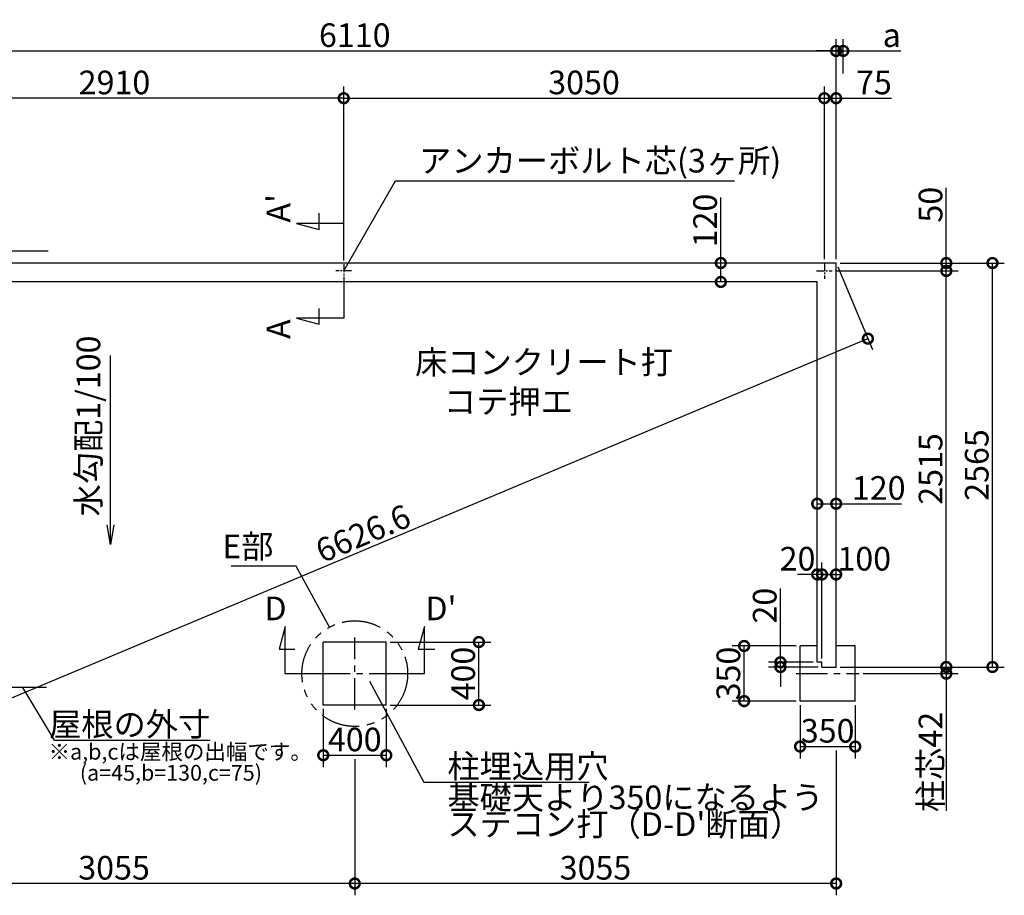
# Model space of a CAD drawing. Extents: x 175 to 20651, y 0 to 12710.
# Drawn here: x 8153 to 14402, y 7150 to 12710 of the extents above; entities that cross this region are included whole.
import ezdxf

# ---------------------------------------------------------------- set-up
doc = ezdxf.new("R2010")
doc.units = 0
doc.header["$LTSCALE"] = 20
doc.header["$PDMODE"] = 3
doc.header["$PDSIZE"] = 2
doc.linetypes.add('CENTER', pattern=[2, 1.25, -0.25, 0.25, -0.25])
doc.linetypes.add('PHANTOM', pattern=[2.5, 1.25, -0.25, 0.25, -0.25, 0.25, -0.25])
doc.layers.get('0').update_dxf_attribs({"linetype": 'CONTINUOUS'})
doc.layers.get('DEFPOINTS').update_dxf_attribs({"linetype": 'CONTINUOUS'})
for name, color, linetype in [('センター', 3, 'CENTER'), ('寸法', 4, 'CONTINUOUS'), ('想像線', 6, 'PHANTOM'), ('文字', 7, 'CONTINUOUS'), ('部品1', 7, 'CONTINUOUS')]:
    doc.layers.add(name, color=color, linetype=linetype)
doc.styles.add('STYLE1', font='isocp.shx', dxfattribs={"bigfont": 'bigfont.shx'})
doc.dimstyles.new('INABA_S50G', dxfattribs={"dimscale": 0, "dimtxt": 150, "dimasz": 125, "dimexe": 75, "dimexo": 25, "dimgap": 25, "dimtad": 3, "dimdec": 1, "dimdsep": 46, "dimtxsty": 'STYLE1', "dimblk1": 'DOTSMALL', "dimblk2": 'DOTSMALL', "dimsah": 1, "dimcen": 0, "dimclrt": 7, "dimadec": 0, "dimazin": 0, "dimtfac": 1, "dimtdec": 4, "dimtix": 1, "dimtmove": 0, "dimatfit": 3, "dimldrblk": 'DOTSMALL', "dimfxl": 1, "dimtolj": 1, "dimtzin": 0, "dimarcsym": 0})

# ---------------------------------------------------------------- blocks, each defined once
blk = doc.blocks.new('_DOTSMALL')
at = {"color": 0, "linetype": 'ByBlock', "ltscale": 50, "const_width": 0.5}
blk.add_lwpolyline([(-0.0625, 0, 1), (0.0625, 0, 1)], format="xyb", close=True, dxfattribs=at)
blk = doc.blocks.new('*D3')
at = {"layer": 'DEFPOINTS', "color": 0, "ltscale": 50}
for p in [(12602.7, 11165), (12630, 11165), (12630, 11045)]:
    blk.add_point(p, dxfattribs=at)
at = {"layer": '寸法', "color": 0, "lineweight": -2, "ltscale": 50}
for p, q in [((12602.7, 11165), (12602.7, 11580.1)), ((12605, 11165), (12527.7, 11165)), ((12602.7, 11045), (12602.7, 11165)), ((12605, 11045), (12527.7, 11045))]:
    blk.add_line(p, q, dxfattribs=at)
at = {"layer": '寸法', "color": 0, "lineweight": -2, "ltscale": 50, "xscale": 125, "yscale": 125, "zscale": 125}
for p, rotation in [((12602.7, 11165), 90), ((12602.7, 11045), 270)]:
    blk.add_blockref('_DOTSMALL', p, dxfattribs=dict(at, rotation=rotation))
at = {"layer": '寸法', "color": 7, "ltscale": 50, "insert": (12502.7, 11435.1), "char_height": 150, "attachment_point": 5, "rotation": 90, "style": 'STYLE1'}
blk.add_mtext('\\A1;120', dxfattribs=at)
blk = doc.blocks.new('*D4')
at = {"layer": 'DEFPOINTS', "color": 0, "ltscale": 50}
for p in [(13334.5, 12511.8), (7224.5, 11165), (13334.5, 11165)]:
    blk.add_point(p, dxfattribs=at)
at = {"layer": '寸法', "color": 0, "lineweight": -2, "ltscale": 50}
for p, q in [((7224.5, 11190), (7224.5, 12586.8)), ((13334.5, 11190), (13334.5, 12586.8)), ((7224.5, 12511.8), (13334.5, 12511.8))]:
    blk.add_line(p, q, dxfattribs=at)
at = {"layer": '寸法', "color": 0, "lineweight": -2, "ltscale": 50, "xscale": 125, "yscale": 125, "zscale": 125, "rotation": 180}
blk.add_blockref('_DOTSMALL', (7224.5, 12511.8), dxfattribs=at)
at = {"layer": '寸法', "color": 0, "lineweight": -2, "ltscale": 50, "xscale": 125, "yscale": 125, "zscale": 125}
blk.add_blockref('_DOTSMALL', (13334.5, 12511.8), dxfattribs=at)
at = {"layer": '寸法', "color": 7, "ltscale": 50, "insert": (10279.5, 12611.8), "char_height": 150, "attachment_point": 5, "style": 'STYLE1'}
blk.add_mtext('\\A1;6110', dxfattribs=at)
blk = doc.blocks.new('*D5')
at = {"layer": 'DEFPOINTS', "color": 0, "ltscale": 50}
for p in [(13334.5, 11165), (13536, 10684.9), (7224.5, 8600)]:
    blk.add_point(p, dxfattribs=at)
at = {"layer": '寸法', "color": 0, "lineweight": -2, "ltscale": 50}
for p, q in [((13344.2, 11141.9), (13565.1, 10615.8)), ((7426, 8119.9), (13536, 10684.9)), ((7234.2, 8576.9), (7455.1, 8050.8))]:
    blk.add_line(p, q, dxfattribs=at)
at = {"layer": '寸法', "color": 0, "lineweight": -2, "ltscale": 50, "xscale": 125, "yscale": 125, "zscale": 125}
for p, rotation in [((13536, 10684.9), 22.77283956032366), ((7426, 8119.9), 202.7728395603237)]:
    blk.add_blockref('_DOTSMALL', p, dxfattribs=dict(at, rotation=rotation))
at = {"layer": '寸法', "color": 7, "ltscale": 50, "insert": (10332.1, 9448.4), "char_height": 150, "attachment_point": 5, "rotation": 22.77284, "style": 'STYLE1'}
blk.add_mtext('\\A1;6626.6', dxfattribs=at)
blk = doc.blocks.new('*D6')
at = {"layer": 'DEFPOINTS', "color": 0, "ltscale": 50}
for p in [(7299.5, 12211.6), (7299.5, 11165), (10209.5, 11156.9)]:
    blk.add_point(p, dxfattribs=at)
at = {"layer": '寸法', "color": 0, "lineweight": -2, "ltscale": 50}
for p, q in [((7299.5, 11190), (7299.5, 12286.6)), ((10209.5, 11181.9), (10209.5, 12286.6)), ((10209.5, 12211.6), (7299.5, 12211.6))]:
    blk.add_line(p, q, dxfattribs=at)
at = {"layer": '寸法', "color": 0, "lineweight": -2, "ltscale": 50, "xscale": 125, "yscale": 125, "zscale": 125, "rotation": 180}
blk.add_blockref('_DOTSMALL', (7299.5, 12211.6), dxfattribs=at)
at = {"layer": '寸法', "color": 0, "lineweight": -2, "ltscale": 50, "xscale": 125, "yscale": 125, "zscale": 125}
blk.add_blockref('_DOTSMALL', (10209.5, 12211.6), dxfattribs=at)
at = {"layer": '寸法', "color": 7, "ltscale": 50, "insert": (8754.5, 12311.6), "char_height": 150, "attachment_point": 5, "style": 'STYLE1'}
blk.add_mtext('\\A1;2910', dxfattribs=at)
blk = doc.blocks.new('*D12')
at = {"layer": 'DEFPOINTS', "color": 0, "ltscale": 50}
for p in [(13334.5, 8600), (13480.5, 8558), (14033.5, 8558)]:
    blk.add_point(p, dxfattribs=at)
at = {"layer": '寸法', "color": 0, "lineweight": -2, "ltscale": 50}
for p, q in [((14033.5, 8600), (14033.5, 8725)), ((13359.5, 8600), (14108.5, 8600)), ((14033.5, 8600), (14033.5, 8558)), ((13505.5, 8558), (14108.5, 8558)), ((14033.5, 8558), (14033.5, 7686.5))]:
    blk.add_line(p, q, dxfattribs=at)
at = {"layer": '寸法', "color": 0, "lineweight": -2, "ltscale": 50, "xscale": 125, "yscale": 125, "zscale": 125}
for p, rotation in [((14033.5, 8600), 270), ((14033.5, 8558), 90)]:
    blk.add_blockref('_DOTSMALL', p, dxfattribs=dict(at, rotation=rotation))
at = {"layer": '寸法', "color": 7, "ltscale": 50, "insert": (13933.5, 7997.2), "char_height": 150, "attachment_point": 5, "rotation": 90, "style": 'STYLE1'}
blk.add_mtext('\\A1;柱芯42', dxfattribs=at)
blk = doc.blocks.new('*D13')
at = {"layer": 'DEFPOINTS', "color": 0, "ltscale": 50}
for p in [(12750.5, 8733.5), (13105.5, 8733.5), (13105.5, 8383.5)]:
    blk.add_point(p, dxfattribs=at)
at = {"layer": '寸法', "color": 0, "lineweight": -2, "ltscale": 50}
for p, q in [((13080.5, 8733.5), (12675.5, 8733.5)), ((12750.5, 8383.5), (12750.5, 8733.5)), ((13080.5, 8383.5), (12675.5, 8383.5))]:
    blk.add_line(p, q, dxfattribs=at)
at = {"layer": '寸法', "color": 0, "lineweight": -2, "ltscale": 50, "xscale": 125, "yscale": 125, "zscale": 125}
for p, rotation in [((12750.5, 8733.5), 90), ((12750.5, 8383.5), 270)]:
    blk.add_blockref('_DOTSMALL', p, dxfattribs=dict(at, rotation=rotation))
at = {"layer": '寸法', "color": 7, "ltscale": 50, "insert": (12650.5, 8558.5), "char_height": 150, "attachment_point": 5, "rotation": 90, "style": 'STYLE1'}
blk.add_mtext('\\A1;350', dxfattribs=at)
blk = doc.blocks.new('*D14')
at = {"layer": 'DEFPOINTS', "color": 0, "ltscale": 50}
for p in [(13105.5, 8383.5), (13455.5, 8383.5), (13455.5, 8095)]:
    blk.add_point(p, dxfattribs=at)
at = {"layer": '寸法', "color": 0, "lineweight": -2, "ltscale": 50}
for p, q in [((13105.5, 8358.5), (13105.5, 8020)), ((13455.5, 8358.5), (13455.5, 8020)), ((13105.5, 8095), (13455.5, 8095))]:
    blk.add_line(p, q, dxfattribs=at)
at = {"layer": '寸法', "color": 0, "lineweight": -2, "ltscale": 50, "xscale": 125, "yscale": 125, "zscale": 125, "rotation": 180}
blk.add_blockref('_DOTSMALL', (13105.5, 8095), dxfattribs=at)
at = {"layer": '寸法', "color": 0, "lineweight": -2, "ltscale": 50, "xscale": 125, "yscale": 125, "zscale": 125}
blk.add_blockref('_DOTSMALL', (13455.5, 8095), dxfattribs=at)
at = {"layer": '寸法', "color": 7, "ltscale": 50, "insert": (13280.5, 8195), "char_height": 150, "attachment_point": 5, "style": 'STYLE1'}
blk.add_mtext('\\A1;350', dxfattribs=at)
blk = doc.blocks.new('*D15')
at = {"layer": 'DEFPOINTS', "color": 0, "ltscale": 50}
for p in [(13379.5, 12511.8), (13379.5, 12344), (13334.5, 11165)]:
    blk.add_point(p, dxfattribs=at)
at = {"layer": '寸法', "color": 0, "lineweight": -2, "ltscale": 50}
for p, q in [((13334.5, 11190), (13334.5, 12586.8)), ((13379.5, 12369), (13379.5, 12586.8)), ((13334.5, 12511.8), (13209.5, 12511.8)), ((13334.5, 12511.8), (13379.5, 12511.8)), ((13379.5, 12511.8), (13744.9, 12511.8))]:
    blk.add_line(p, q, dxfattribs=at)
at = {"layer": '寸法', "color": 0, "lineweight": -2, "ltscale": 50, "xscale": 125, "yscale": 125, "zscale": 125}
blk.add_blockref('_DOTSMALL', (13334.5, 12511.8), dxfattribs=at)
at = {"layer": '寸法', "color": 0, "lineweight": -2, "ltscale": 50, "xscale": 125, "yscale": 125, "zscale": 125, "rotation": 180}
blk.add_blockref('_DOTSMALL', (13379.5, 12511.8), dxfattribs=at)
at = {"layer": '寸法', "color": 7, "ltscale": 50, "insert": (13687.2, 12611.8), "char_height": 150, "attachment_point": 5, "style": 'STYLE1'}
blk.add_mtext('\\A1;a', dxfattribs=at)
blk = doc.blocks.new('*D16')
at = {"layer": 'DEFPOINTS', "color": 0, "ltscale": 50}
for p in [(13334.5, 11165), (14326.6, 11165), (13334.5, 8600)]:
    blk.add_point(p, dxfattribs=at)
at = {"layer": '寸法', "color": 0, "lineweight": -2, "ltscale": 50}
for p, q in [((13359.5, 11165), (14401.6, 11165)), ((14326.6, 8600), (14326.6, 11165)), ((13359.5, 8600), (14401.6, 8600))]:
    blk.add_line(p, q, dxfattribs=at)
at = {"layer": '寸法', "color": 0, "lineweight": -2, "ltscale": 50, "xscale": 125, "yscale": 125, "zscale": 125}
for p, rotation in [((14326.6, 11165), 90), ((14326.6, 8600), 270)]:
    blk.add_blockref('_DOTSMALL', p, dxfattribs=dict(at, rotation=rotation))
at = {"layer": '寸法', "color": 7, "ltscale": 50, "insert": (14226.6, 9882.5), "char_height": 150, "attachment_point": 5, "rotation": 90, "style": 'STYLE1'}
blk.add_mtext('\\A1;2565', dxfattribs=at)
blk = doc.blocks.new('*D17')
at = {"layer": 'DEFPOINTS', "color": 0, "ltscale": 50}
for p in [(13309.5, 11115), (14033.5, 11115), (13334.5, 8600)]:
    blk.add_point(p, dxfattribs=at)
at = {"layer": '寸法', "color": 0, "lineweight": -2, "ltscale": 50}
for p, q in [((13334.5, 11115), (14108.5, 11115)), ((14033.5, 8600), (14033.5, 11115)), ((13359.5, 8600), (14108.5, 8600))]:
    blk.add_line(p, q, dxfattribs=at)
at = {"layer": '寸法', "color": 0, "lineweight": -2, "ltscale": 50, "xscale": 125, "yscale": 125, "zscale": 125}
for p, rotation in [((14033.5, 11115), 90), ((14033.5, 8600), 270)]:
    blk.add_blockref('_DOTSMALL', p, dxfattribs=dict(at, rotation=rotation))
at = {"layer": '寸法', "color": 7, "ltscale": 50, "insert": (13933.5, 9857.5), "char_height": 150, "attachment_point": 5, "rotation": 90, "style": 'STYLE1'}
blk.add_mtext('\\A1;2515', dxfattribs=at)
blk = doc.blocks.new('*D18')
at = {"layer": 'DEFPOINTS', "color": 0, "ltscale": 50}
for p in [(13334.5, 11165), (13309.5, 11115), (14033.5, 11115)]:
    blk.add_point(p, dxfattribs=at)
at = {"layer": '寸法', "color": 0, "lineweight": -2, "ltscale": 50}
for p, q in [((14033.5, 11165), (14033.5, 11642.9)), ((13359.5, 11165), (14108.5, 11165)), ((14033.5, 11115), (14033.5, 11165)), ((13334.5, 11115), (14108.5, 11115))]:
    blk.add_line(p, q, dxfattribs=at)
at = {"layer": '寸法', "color": 0, "lineweight": -2, "ltscale": 50, "xscale": 125, "yscale": 125, "zscale": 125}
for p, rotation in [((14033.5, 11165), 90), ((14033.5, 11115), 270)]:
    blk.add_blockref('_DOTSMALL', p, dxfattribs=dict(at, rotation=rotation))
at = {"layer": '寸法', "color": 7, "ltscale": 50, "insert": (13933.5, 11535.4), "char_height": 150, "attachment_point": 5, "rotation": 90, "style": 'STYLE1'}
blk.add_mtext('\\A1;50', dxfattribs=at)
blk = doc.blocks.new('*D19')
at = {"layer": 'DEFPOINTS', "color": 0, "ltscale": 50}
for p in [(13334.5, 9636.8), (13214.5, 9609.5), (13334.5, 9609.5)]:
    blk.add_point(p, dxfattribs=at)
at = {"layer": '寸法', "color": 0, "lineweight": -2, "ltscale": 50}
for p, q in [((13214.5, 9634.5), (13214.5, 9711.8)), ((13334.5, 9634.5), (13334.5, 9711.8)), ((13214.5, 9636.8), (13334.5, 9636.8)), ((13334.5, 9636.8), (13749.6, 9636.8))]:
    blk.add_line(p, q, dxfattribs=at)
at = {"layer": '寸法', "color": 0, "lineweight": -2, "ltscale": 50, "xscale": 125, "yscale": 125, "zscale": 125, "rotation": 180}
blk.add_blockref('_DOTSMALL', (13214.5, 9636.8), dxfattribs=at)
at = {"layer": '寸法', "color": 0, "lineweight": -2, "ltscale": 50, "xscale": 125, "yscale": 125, "zscale": 125}
blk.add_blockref('_DOTSMALL', (13334.5, 9636.8), dxfattribs=at)
at = {"layer": '寸法', "color": 7, "ltscale": 50, "insert": (13604.6, 9736.8), "char_height": 150, "attachment_point": 5, "style": 'STYLE1'}
blk.add_mtext('\\A1;120', dxfattribs=at)
blk = doc.blocks.new('*D20')
at = {"layer": 'DEFPOINTS', "color": 0, "ltscale": 50}
for p in [(13259.5, 12211.6), (13259.5, 11165), (13334.5, 11165)]:
    blk.add_point(p, dxfattribs=at)
at = {"layer": '寸法', "color": 0, "lineweight": -2, "ltscale": 50}
for p, q in [((13259.5, 11190), (13259.5, 12286.6)), ((13334.5, 11190), (13334.5, 12286.6)), ((13259.5, 12211.6), (13334.5, 12211.6)), ((13334.5, 12211.6), (13685.1, 12211.6))]:
    blk.add_line(p, q, dxfattribs=at)
at = {"layer": '寸法', "color": 0, "lineweight": -2, "ltscale": 50, "xscale": 125, "yscale": 125, "zscale": 125, "rotation": 180}
blk.add_blockref('_DOTSMALL', (13259.5, 12211.6), dxfattribs=at)
at = {"layer": '寸法', "color": 0, "lineweight": -2, "ltscale": 50, "xscale": 125, "yscale": 125, "zscale": 125}
blk.add_blockref('_DOTSMALL', (13334.5, 12211.6), dxfattribs=at)
at = {"layer": '寸法', "color": 7, "ltscale": 50, "insert": (13574.5, 12311.6), "char_height": 150, "attachment_point": 5, "style": 'STYLE1'}
blk.add_mtext('\\A1;75', dxfattribs=at)
blk = doc.blocks.new('*D21')
at = {"layer": 'DEFPOINTS', "color": 0, "ltscale": 50}
for p in [(10479.5, 8758.5), (11067.2, 8758.5), (10479.5, 8358.5)]:
    blk.add_point(p, dxfattribs=at)
at = {"layer": '寸法', "color": 0, "lineweight": -2, "ltscale": 50}
for p, q in [((10504.5, 8758.5), (11142.2, 8758.5)), ((11067.2, 8358.5), (11067.2, 8758.5)), ((10504.5, 8358.5), (11142.2, 8358.5))]:
    blk.add_line(p, q, dxfattribs=at)
at = {"layer": '寸法', "color": 0, "lineweight": -2, "ltscale": 50, "xscale": 125, "yscale": 125, "zscale": 125}
for p, rotation in [((11067.2, 8758.5), 90), ((11067.2, 8358.5), 270)]:
    blk.add_blockref('_DOTSMALL', p, dxfattribs=dict(at, rotation=rotation))
at = {"layer": '寸法', "color": 7, "ltscale": 50, "insert": (10967.2, 8558.5), "char_height": 150, "attachment_point": 5, "rotation": 90, "style": 'STYLE1'}
blk.add_mtext('\\A1;400', dxfattribs=at)
blk = doc.blocks.new('*D22')
at = {"layer": 'DEFPOINTS', "color": 0, "ltscale": 50}
for p in [(10079.5, 8358.5), (10479.5, 8358.5), (10479.5, 8039.8)]:
    blk.add_point(p, dxfattribs=at)
at = {"layer": '寸法', "color": 0, "lineweight": -2, "ltscale": 50}
for p, q in [((10079.5, 8333.5), (10079.5, 7964.8)), ((10479.5, 8333.5), (10479.5, 7964.8)), ((10079.5, 8039.8), (10479.5, 8039.8))]:
    blk.add_line(p, q, dxfattribs=at)
at = {"layer": '寸法', "color": 0, "lineweight": -2, "ltscale": 50, "xscale": 125, "yscale": 125, "zscale": 125, "rotation": 180}
blk.add_blockref('_DOTSMALL', (10079.5, 8039.8), dxfattribs=at)
at = {"layer": '寸法', "color": 0, "lineweight": -2, "ltscale": 50, "xscale": 125, "yscale": 125, "zscale": 125}
blk.add_blockref('_DOTSMALL', (10479.5, 8039.8), dxfattribs=at)
at = {"layer": '寸法', "color": 7, "ltscale": 50, "insert": (10279.5, 8139.8), "char_height": 150, "attachment_point": 5, "style": 'STYLE1'}
blk.add_mtext('\\A1;400', dxfattribs=at)
blk = doc.blocks.new('*D23')
at = {"layer": 'DEFPOINTS', "color": 0, "ltscale": 50}
for p in [(13334.5, 8095), (10279.5, 8039.8), (10279.5, 7225.3)]:
    blk.add_point(p, dxfattribs=at)
at = {"layer": '寸法', "color": 0, "lineweight": -2, "ltscale": 50}
for p, q in [((13334.5, 8070), (13334.5, 7150.3)), ((10279.5, 8014.8), (10279.5, 7150.3)), ((13334.5, 7225.3), (10279.5, 7225.3))]:
    blk.add_line(p, q, dxfattribs=at)
at = {"layer": '寸法', "color": 0, "lineweight": -2, "ltscale": 50, "xscale": 125, "yscale": 125, "zscale": 125, "rotation": 180}
blk.add_blockref('_DOTSMALL', (10279.5, 7225.3), dxfattribs=at)
at = {"layer": '寸法', "color": 0, "lineweight": -2, "ltscale": 50, "xscale": 125, "yscale": 125, "zscale": 125}
blk.add_blockref('_DOTSMALL', (13334.5, 7225.3), dxfattribs=at)
at = {"layer": '寸法', "color": 7, "ltscale": 50, "insert": (11807, 7325.3), "char_height": 150, "attachment_point": 5, "style": 'STYLE1'}
blk.add_mtext('\\A1;3055', dxfattribs=at)
blk = doc.blocks.new('*D24')
at = {"layer": 'DEFPOINTS', "color": 0, "ltscale": 50}
for p in [(7224.5, 8600), (10279.5, 8329.9), (7224.5, 7225.3)]:
    blk.add_point(p, dxfattribs=at)
at = {"layer": '寸法', "color": 0, "lineweight": -2, "ltscale": 50}
for p, q in [((7224.5, 8575), (7224.5, 7150.3)), ((10279.5, 7225.3), (7224.5, 7225.3))]:
    blk.add_line(p, q, dxfattribs=at)
at = {"layer": '寸法', "color": 0, "lineweight": -2, "ltscale": 50, "xscale": 125, "yscale": 125, "zscale": 125, "rotation": 180}
blk.add_blockref('_DOTSMALL', (7224.5, 7225.3), dxfattribs=at)
at = {"layer": '寸法', "color": 0, "lineweight": -2, "ltscale": 50, "xscale": 125, "yscale": 125, "zscale": 125}
blk.add_blockref('_DOTSMALL', (10279.5, 7225.3), dxfattribs=at)
at = {"layer": '寸法', "color": 7, "ltscale": 50, "insert": (8752, 7325.3), "char_height": 150, "attachment_point": 5, "style": 'STYLE1'}
blk.add_mtext('\\A1;3055', dxfattribs=at)
blk = doc.blocks.new('*D25')
at = {"layer": 'DEFPOINTS', "color": 0, "ltscale": 50}
for p in [(13259.5, 12211.6), (10209.5, 11156.9), (13259.5, 11165)]:
    blk.add_point(p, dxfattribs=at)
at = {"layer": '寸法', "color": 0, "lineweight": -2, "ltscale": 50}
for p, q in [((10209.5, 11181.9), (10209.5, 12286.6)), ((13259.5, 11190), (13259.5, 12286.6)), ((10209.5, 12211.6), (13259.5, 12211.6))]:
    blk.add_line(p, q, dxfattribs=at)
at = {"layer": '寸法', "color": 0, "lineweight": -2, "ltscale": 50, "xscale": 125, "yscale": 125, "zscale": 125, "rotation": 180}
blk.add_blockref('_DOTSMALL', (10209.5, 12211.6), dxfattribs=at)
at = {"layer": '寸法', "color": 0, "lineweight": -2, "ltscale": 50, "xscale": 125, "yscale": 125, "zscale": 125}
blk.add_blockref('_DOTSMALL', (13259.5, 12211.6), dxfattribs=at)
at = {"layer": '寸法', "color": 7, "ltscale": 50, "insert": (11734.5, 12311.6), "char_height": 150, "attachment_point": 5, "style": 'STYLE1'}
blk.add_mtext('\\A1;3050', dxfattribs=at)
blk = doc.blocks.new('*D56')
at = {"layer": 'DEFPOINTS', "color": 0, "ltscale": 50}
for p in [(12981, 8630), (13214.5, 8630), (13244.5, 8600)]:
    blk.add_point(p, dxfattribs=at)
at = {"layer": '寸法', "color": 0, "lineweight": -2, "ltscale": 50}
for p, q in [((12981, 8630), (12981, 9098.9)), ((13189.5, 8630), (12906, 8630)), ((12981, 8600), (12981, 8630)), ((13219.5, 8600), (12906, 8600)), ((12981, 8600), (12981, 8475))]:
    blk.add_line(p, q, dxfattribs=at)
at = {"layer": '寸法', "color": 0, "lineweight": -2, "ltscale": 50, "xscale": 125, "yscale": 125, "zscale": 125}
for p, rotation in [((12981, 8630), 270), ((12981, 8600), 90)]:
    blk.add_blockref('_DOTSMALL', p, dxfattribs=dict(at, rotation=rotation))
at = {"layer": '寸法', "color": 7, "ltscale": 50, "insert": (12881, 8989.5), "char_height": 150, "attachment_point": 5, "rotation": 90, "style": 'STYLE1'}
blk.add_mtext('\\A1;20', dxfattribs=at)
blk = doc.blocks.new('*D57')
at = {"layer": 'DEFPOINTS', "color": 0, "ltscale": 50}
for p in [(13244.5, 9187.6), (13244.5, 8630), (13334.5, 8600)]:
    blk.add_point(p, dxfattribs=at)
at = {"layer": '寸法', "color": 0, "lineweight": -2, "ltscale": 50}
for p, q in [((13244.5, 8655), (13244.5, 9262.6)), ((13334.5, 8625), (13334.5, 9262.6)), ((13334.5, 9187.6), (13244.5, 9187.6))]:
    blk.add_line(p, q, dxfattribs=at)
at = {"layer": '寸法', "color": 0, "lineweight": -2, "ltscale": 50, "xscale": 125, "yscale": 125, "zscale": 125, "rotation": 180}
blk.add_blockref('_DOTSMALL', (13244.5, 9187.6), dxfattribs=at)
at = {"layer": '寸法', "color": 0, "lineweight": -2, "ltscale": 50, "xscale": 125, "yscale": 125, "zscale": 125}
blk.add_blockref('_DOTSMALL', (13334.5, 9187.6), dxfattribs=at)
at = {"layer": '寸法', "color": 7, "ltscale": 50, "insert": (13512.8, 9287.6), "char_height": 150, "attachment_point": 5, "style": 'STYLE1'}
blk.add_mtext('\\A1;100', dxfattribs=at)
blk = doc.blocks.new('*D58')
at = {"layer": 'DEFPOINTS', "color": 0, "ltscale": 50}
for p in [(13214.5, 9187.6), (13214.5, 8733.5), (13244.5, 8630)]:
    blk.add_point(p, dxfattribs=at)
at = {"layer": '寸法', "color": 0, "lineweight": -2, "ltscale": 50}
for p, q in [((13214.5, 8758.5), (13214.5, 9262.6)), ((13244.5, 8655), (13244.5, 9262.6)), ((13214.5, 9187.6), (13089.5, 9187.6)), ((13244.5, 9187.6), (13214.5, 9187.6)), ((13244.5, 9187.6), (13369.5, 9187.6))]:
    blk.add_line(p, q, dxfattribs=at)
at = {"layer": '寸法', "color": 0, "lineweight": -2, "ltscale": 50, "xscale": 125, "yscale": 125, "zscale": 125}
blk.add_blockref('_DOTSMALL', (13214.5, 9187.6), dxfattribs=at)
at = {"layer": '寸法', "color": 0, "lineweight": -2, "ltscale": 50, "xscale": 125, "yscale": 125, "zscale": 125, "rotation": 180}
blk.add_blockref('_DOTSMALL', (13244.5, 9187.6), dxfattribs=at)
at = {"layer": '寸法', "color": 7, "ltscale": 50, "insert": (13089.5, 9287.6), "char_height": 150, "attachment_point": 5, "style": 'STYLE1'}
blk.add_mtext('\\A1;20', dxfattribs=at)

msp = doc.modelspace()

# ---------------------------------------------------------------- linework, layer by layer
at = {"layer": 'センター', "ltscale": 2}
for p, q in [((10209.5, 11156.88), (10209.5, 11075.12)), ((13259.5, 11165), (13259.5, 11065)), ((10259.5, 11116), (10159.5, 11116)), ((13209.5, 11115), (13309.5, 11115))]:
    msp.add_line(p, q, dxfattribs=at)
at = {"layer": 'センター', "ltscale": 8}
for p, q in [((10279.5, 8329.43), (10279.5, 8786.57)), ((10050.93, 8558), (10508.07, 8558)), ((13080.5, 8558), (13480.5, 8558))]:
    msp.add_line(p, q, dxfattribs=at)
at = {"layer": '寸法', "ltscale": 50}
for p, q in [((10054.39, 11382.18), (10054.39, 11482.18)), ((10209.5, 11416), (9909.5, 11416)), ((9909.5, 11416), (10054.39, 11377.18)), ((10209.5, 11075.12), (10209.5, 10816)), ((10054.39, 10777.18), (10054.39, 10877.18)), ((10209.5, 10816), (9909.5, 10816)), ((9909.5, 10816), (10054.39, 10777.18)), ((9837.52, 8858), (9798.7, 8713.11)), ((9837.52, 8558), (9837.52, 8858)), ((10721.48, 8858), (10682.66, 8713.11)), ((10721.48, 8558), (10721.48, 8858)), ((9798.7, 8713.11), (9898.7, 8713.11)), ((10682.66, 8713.11), (10787.66, 8713.11)), ((9837.52, 8558), (10050.93, 8558)), ((10508.07, 8558), (10721.48, 8558))]:
    msp.add_line(p, q, dxfattribs=at)
at = {"layer": '想像線', "ltscale": 10}
for p, q in [((8334.5, 11240), (7179.5, 11240)), ((8323.13, 8470), (7179.5, 8470))]:
    msp.add_line(p, q, dxfattribs=at)
msp.add_circle((10279.5, 8558), 335.41, dxfattribs=at)
at = {"layer": '部品1', "ltscale": 50}
for p, q in [((13334.5, 11165), (7224.5, 11165)), ((13334.5, 8600), (13334.5, 11165)), ((13214.5, 11045), (7344.5, 11045)), ((13214.5, 8630), (13214.5, 11045)), ((13244.5, 8630), (13214.5, 8630)), ((13244.5, 8600), (13244.5, 8630)), ((13244.5, 8600), (13334.5, 8600))]:
    msp.add_line(p, q, dxfattribs=at)
at = {"layer": '部品1', "ltscale": 10}
for p, q in [((10079.5, 8358.5), (10079.5, 8758.5)), ((10479.5, 8758.5), (10079.5, 8758.5)), ((10479.5, 8358.5), (10479.5, 8758.5)), ((13105.5, 8383.5), (13105.5, 8733.5)), ((13214.5, 8733.5), (13105.5, 8733.5)), ((13455.5, 8733.5), (13334.5, 8733.5)), ((13455.5, 8383.5), (13455.5, 8733.5)), ((13455.5, 8383.5), (13105.5, 8383.5)), ((10479.5, 8358.5), (10079.5, 8358.5))]:
    msp.add_line(p, q, dxfattribs=at)

# ---------------------------------------------------------------- texts
at = {"layer": '寸法', "ltscale": 50, "insert": (10661.92, 10610.81), "char_height": 150, "width": 1687.1, "attachment_point": 1, "style": 'STYLE1'}
msp.add_mtext('\\C7;床コンクリート打\\P    コテ押エ', dxfattribs=at)
at = {"layer": '寸法', "color": 7, "ltscale": 50, "char_height": 150, "style": 'STYLE1'}
for s, insert, attachment_point in [('E部', (9763.88, 9346.57), 6), ('\\A1;柱埋込用穴', (10867.21, 7969.7), 4)]:
    msp.add_mtext(s, dxfattribs=dict(at, insert=insert, attachment_point=attachment_point))
at = {"layer": '寸法', "color": 7, "ltscale": 50, "insert": (10867.21, 7667.81), "char_height": 150, "attachment_point": 4, "line_spacing_factor": 0.68, "style": 'STYLE1'}
msp.add_mtext("基礎天より350になるよう\\Pステコン打（D-D'断面）", dxfattribs=at)
at = {"layer": '文字', "ltscale": 50, "style": 'STYLE1'}
for s, p in [("A'", (9870.48, 11421.93)), ('A', (9870.48, 10683.21)), ('水勾配1/100', (8664.12, 9556.14))]:
    msp.add_text(s, height=150, rotation=90, dxfattribs=at).set_placement(p)
for s, p in [('D', (9705.8, 8897.02)), ("D'", (10727.41, 8897.02))]:
    msp.add_text(s, height=150, dxfattribs=at).set_placement(p)
at = {"layer": '部品1', "ltscale": 50, "style": 'STYLE1'}
for s, p in [('※a,b,cは屋根の出幅です。', (8336.48, 8012.01)), ('(a=45,b=130,c=75)', (8534.71, 7878.45))]:
    msp.add_text(s, height=100, dxfattribs=at).set_placement(p)
at = {"layer": '部品1', "color": 7, "ltscale": 50, "char_height": 150, "style": 'STYLE1'}
for s, insert, attachment_point in [('アンカーボルト芯(3ヶ所)', (10687.52, 11795.35), 4), ('\\A1;屋根の外寸', (9362.76, 8236.15), 6)]:
    msp.add_mtext(s, dxfattribs=dict(at, insert=insert, attachment_point=attachment_point))

# ---------------------------------------------------------------- dimensions: what is measured, and where the dimension line sits
at = {"layer": '寸法', "ltscale": 50}
for base, p1, p2, override, picture, middle in [((13334.5, 12511.76), (7224.5, 11165), (13334.5, 11165), {"dimscale": 1}, '*D4', (10279.5, 12611.76)), ((7299.5, 12211.6), (10209.5, 11156.88), (7299.5, 11165), {"dimscale": 1}, '*D6', (8754.5, 12311.61)), ((13259.5, 12211.6), (10209.5, 11156.88), (13259.5, 11165), {"dimscale": 1}, '*D25', (11734.5, 12311.6)), ((7224.5, 7225.3), (10279.5, 8329.93), (7224.5, 8600), {"dimscale": 1, "dimse1": 1, "dimtmove": 1}, '*D24', (8752, 7325.3)), ((10479.5, 8039.79), (10079.5, 8358.5), (10479.5, 8358.5), {"dimscale": 1}, '*D22', (10279.5, 8139.79)), ((10279.5, 7225.3), (13334.5, 8094.95), (10279.5, 8039.79), {"dimscale": 1}, '*D23', (11807, 7325.3))]:
    dim = msp.add_linear_dim(base=base, p1=p1, p2=p2, dimstyle='INABA_S50G', override=override, dxfattribs=at)
    dim.commit()
    dim.dimension.update_dxf_attribs({"geometry": picture, "text_midpoint": middle})
for base, p1, p2, text, override, picture, middle in [((13379.5, 12511.76), (13334.5, 11165), (13379.5, 12344.04), 'a', {"dimscale": 1}, '*D15', (13687.22, 12511.76)), ((13214.5, 9187.58), (13244.5, 8630), (13214.5, 8733.5), '20', {"dimscale": 1, "dimtmove": 1}, '*D58', (13089.5, 9187.58)), ((13244.5, 9187.58), (13334.5, 8600), (13244.5, 8630), '100', {"dimscale": 1, "dimtmove": 1}, '*D57', (13512.81, 9187.58))]:
    dim = msp.add_linear_dim(base=base, p1=p1, p2=p2, text=text, dimstyle='INABA_S50G', override=override, dxfattribs=at)
    dim.commit()
    dim.dimension.update_dxf_attribs({"geometry": picture, "text_midpoint": middle, "dimtype": 160})
for base, p1, p2, picture, middle in [((13259.5, 12211.6), (13334.5, 11165), (13259.5, 11165), '*D20', (13574.5, 12211.6)), ((13334.5, 9636.81), (13214.5, 9609.48), (13334.5, 9609.48), '*D19', (13604.56, 9636.81))]:
    dim = msp.add_linear_dim(base=base, p1=p1, p2=p2, dimstyle='INABA_S50G', override={"dimscale": 1}, dxfattribs=at)
    dim.commit()
    dim.dimension.update_dxf_attribs({"geometry": picture, "text_midpoint": middle, "dimtype": 160})
for base, p1, p2, angle, override, picture, middle, dimtype in [((14033.53, 11115), (13334.5, 11165), (13309.5, 11115), 90, {"dimscale": 1}, '*D18', (14033.53, 11535.37), 160), ((12602.66, 11165), (12630, 11045), (12630, 11165), 90, {"dimscale": 1}, '*D3', (12602.66, 11435.06), 160), ((13536.04, 10684.91), (7224.5, 8600), (13334.5, 11165), 22.77284, {"dimscale": 1, "dimzin": 0}, '*D5', (10370.84, 9356.15), 161)]:
    dim = msp.add_linear_dim(base=base, p1=p1, p2=p2, angle=angle, dimstyle='INABA_S50G', override=override, dxfattribs=at)
    dim.commit()
    dim.dimension.update_dxf_attribs({"geometry": picture, "text_midpoint": middle, "dimtype": dimtype})
for base, p1, p2, angle, picture, middle in [((14326.64, 11165), (13334.5, 8600), (13334.5, 11165), 90, '*D16', (14226.62, 9882.5)), ((14033.53, 11115), (13334.5, 8600), (13309.5, 11115), 90, '*D17', (13933.52, 9857.5)), ((11067.16, 8758.5), (10479.5, 8358.5), (10479.5, 8758.5), 90, '*D21', (10967.16, 8558.5)), ((12750.54, 8733.5), (13105.5, 8383.5), (13105.5, 8733.5), 90, '*D13', (12650.54, 8558.5)), ((13455.5, 8094.95), (13105.5, 8383.5), (13455.5, 8383.5), 180, '*D14', (13280.5, 8194.95))]:
    dim = msp.add_linear_dim(base=base, p1=p1, p2=p2, angle=angle, dimstyle='INABA_S50G', override={"dimscale": 1}, dxfattribs=at)
    dim.commit()
    dim.dimension.update_dxf_attribs({"geometry": picture, "text_midpoint": middle})
for base, p1, p2, text, picture, middle in [((12981.01, 8630), (13244.5, 8600), (13214.5, 8630), '20', '*D56', (12981.01, 8989.46)), ((14033.53, 8558), (13334.5, 8600), (13480.5, 8558), '柱芯<>', '*D12', (14033.53, 7997.25))]:
    dim = msp.add_linear_dim(base=base, p1=p1, p2=p2, angle=90, text=text, dimstyle='INABA_S50G', override={"dimscale": 1}, dxfattribs=at)
    dim.commit()
    dim.dimension.update_dxf_attribs({"geometry": picture, "text_midpoint": middle, "dimtype": 160})

# ---------------------------------------------------------------- leaders
at = {"layer": '寸法', "ltscale": 50, "has_arrowhead": 0, "annotation_type": 0, "has_hookline": 1}
for points, override, hookline_direction, text_width in [([(10209.5, 11116), (10537.52, 11687.85), (10662.52, 11687.85)], {"dimscale": 1, "dimldrblk": 'NONE'}, 0, 2002.44), ([(10118.73, 8852.37), (9907.23, 9239.63), (9782.23, 9239.63)], {"dimscale": 1}, 1, 262.5), ([(10372.07, 8509.36), (10717.21, 7869.7), (10842.21, 7869.7)], {"dimscale": 1}, 0, 900), ([(8169.98, 8470), (8372.76, 8136.15), (8497.76, 8136.15)], {"dimscale": 1, "dimldrblk": 'NONE'}, 0, 840)]:
    msp.add_leader(points, dimstyle='INABA_S50G', override=override, dxfattribs=dict(at, hookline_direction=hookline_direction, text_width=text_width))
at = {"layer": '寸法', "ltscale": 50}
msp.add_leader([(8729.03, 9377.2), (8729.03, 10577.2)], dimstyle='INABA_S50G', override={"dimscale": 1, "dimldrblk": 'Open'}, dxfattribs=at)

doc.saveas('drawing.dxf')
